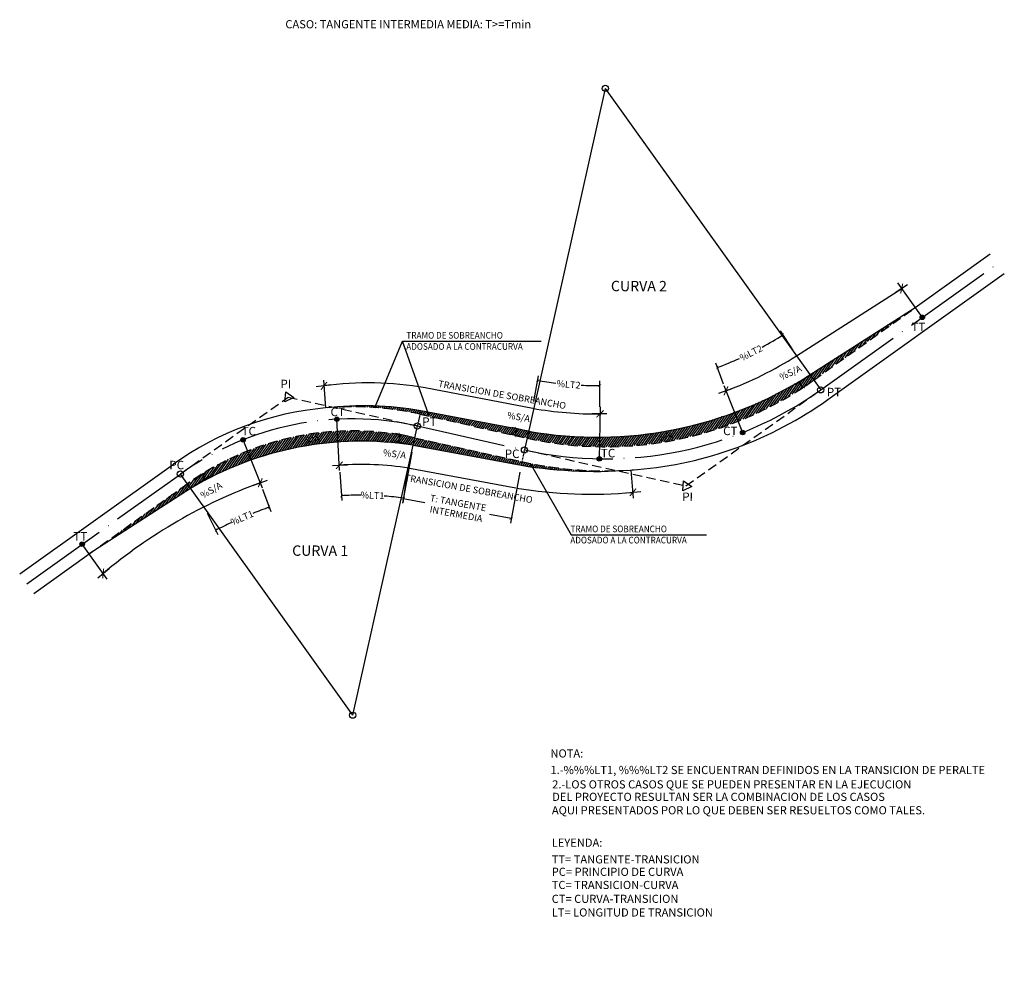
# Model space of a CAD drawing. Units: metres. Extents: x -4502 to 7174, y 189 to 3453.
# Drawn here: x -3803 to -3537, y 990 to 1246 of the extents above; entities that cross this region are included whole.
import ezdxf
from ezdxf.enums import TextEntityAlignment as Align

# ---------------------------------------------------------------- set-up
doc = ezdxf.new("R2010")
doc.units = ezdxf.units.M
doc.linetypes.add('ACAD_ISO04W100', pattern=[30, 24, -3, 0, -3])
doc.linetypes.add('HIDDEN', pattern=[0.375, 0.25, -0.125])
for name, color, linetype in [('ACOTADOS', 1, 'Continuous'), ('DISEÑO', 1, 'Continuous'), ('Marco', 7, 'Continuous'), ('PIS1', 225, 'Continuous'), ('TEXT1', 12, 'Continuous'), ('TEXT2', 170, 'Continuous'), ('TEXT3', 4, 'Continuous'), ('TRAZO', 183, 'Continuous')]:
    doc.layers.add(name, color=color, linetype=linetype)
doc.styles.add('DIM1', font='romans.shx')
doc.styles.add('L100_E1-1250', font='romans.shx', dxfattribs={"height": 2.8})
doc.styles.add('L60_E1-1250', font='romans.shx', dxfattribs={"height": 1.8})
doc.styles.add('L80_E1-1250', font='romans.shx', dxfattribs={"height": 2.3})
doc.dimstyles.new('L60-E1 1250', dxfattribs={"dimscale": 12.5, "dimtxt": 0.145, "dimasz": 0.06, "dimexe": 0.1, "dimexo": 0.15, "dimgap": 0.03, "dimtad": 0, "dimzin": 1, "dimdsep": 46, "dimtxsty": 'DIM1', "dimblk": 'ARCHTICK', "dimcen": 0.09, "dimclrd": 55, "dimclre": 55, "dimclrt": 256, "dimaunit": 1, "dimadec": 3, "dimazin": 0, "dimtfac": 1, "dimtofl": 0, "dimtmove": 2, "dimatfit": 3, "dimldrblk": 'CLOSEDBLANK', "dimfxl": 0.1, "dimtolj": 1, "dimtzin": 1, "dimarcsym": 0})
pattern_1 = [(55, (-633469.37694, -9409964.51344), (-0.409576022144, 0.286788218176), [])]

# ---------------------------------------------------------------- blocks, each defined once
blk = doc.blocks.new('TK2')
at = {"color": 2, "linetype": 'ByBlock'}
blk.add_line((-2.5, 0), (2.82, 0), dxfattribs=at)
at = {"color": 2, "linetype": 'ByBlock', "const_width": 0.375}
blk.add_lwpolyline([(1.25, 1.25), (-1.25, -1.25)], dxfattribs=at)
blk = doc.blocks.new('_ArchTick')
at = {"color": 0, "linetype": 'ByBlock', "lineweight": -3, "const_width": 0.15}
blk.add_lwpolyline([(-0.5, -0.5), (0.5, 0.5)], dxfattribs=at)
blk = doc.blocks.new('*D749')
at = {"layer": 'ACOTADOS', "color": 55, "lineweight": -2, "transparency": 16777216}
for p, q in [((-3755.78, 1121.72), (-3752.32, 1123.95)), ((-3754.96, 1120.44), (-3751.5, 1122.67)), ((-3753.37, 1123.27), (-3752.55, 1122))]:
    blk.add_line(p, q, dxfattribs=at)
at = {"layer": 'DEFPOINTS', "color": 0, "transparency": 16777216}
for p in [(-3752.55, 1122), (-3757.35, 1120.7), (-3756.53, 1119.42)]:
    blk.add_point(p, dxfattribs=at)
at = {"layer": 'ACOTADOS', "color": 55, "lineweight": -2, "transparency": 16777216, "xscale": 0.75, "yscale": 0.75, "zscale": 0.75}
for p, rotation in [((-3753.37, 1123.27), 122.8588538465607), ((-3752.55, 1122), 302.8588538465607)]:
    blk.add_blockref('_ArchTick', p, dxfattribs=dict(at, rotation=rotation))
at = {"layer": 'ACOTADOS', "color": 55, "transparency": 16777216, "insert": (-3750.92, 1118.98), "char_height": 1.812, "attachment_point": 5, "rotation": 30, "style": 'DIM1'}
blk.add_mtext('\\A1;%S/A', dxfattribs=at)
blk = doc.blocks.new('_ClosedBlank')
at = {"color": 0, "linetype": 'ByBlock', "lineweight": -2}
for p, q in [((-1, 0.17), (0, 0)), ((-1, 0.17), (-1, -0.17)), ((0, 0), (-1, -0.17))]:
    blk.add_line(p, q, dxfattribs=at)
blk = doc.blocks.new('*D750')
at = {"layer": 'ACOTADOS', "color": 55, "lineweight": -2, "transparency": 16777216}
for p, q in [((-3698.29, 1131.51), (-3701.68, 1132.26)), ((-3697.84, 1133.55), (-3701.22, 1134.31)), ((-3700, 1134.03), (-3700.46, 1131.99))]:
    blk.add_line(p, q, dxfattribs=at)
at = {"layer": 'DEFPOINTS', "color": 0, "transparency": 16777216}
for p in [(-3700.46, 1131.99), (-3696.01, 1133.14), (-3696.46, 1131.1)]:
    blk.add_point(p, dxfattribs=at)
at = {"layer": 'ACOTADOS', "color": 55, "lineweight": -2, "transparency": 16777216, "xscale": 0.75, "yscale": 0.75, "zscale": 0.75}
for p, rotation in [((-3700, 1134.03), 77.3964342888532), ((-3700.46, 1131.99), 257.3964342888532)]:
    blk.add_blockref('_ArchTick', p, dxfattribs=dict(at, rotation=rotation))
at = {"layer": 'ACOTADOS', "color": 55, "transparency": 16777216, "insert": (-3701.46, 1128.76), "char_height": 1.812, "attachment_point": 5, "rotation": 353, "style": 'DIM1'}
blk.add_mtext('\\A1;%S/A', dxfattribs=at)
blk = doc.blocks.new('*D751')
at = {"layer": 'ACOTADOS', "color": 55, "lineweight": -2, "transparency": 16777216}
for p, q in [((-3667.1, 1135.3), (-3669.77, 1135.9)), ((-3668.55, 1135.63), (-3668.97, 1133.76)), ((-3667.52, 1133.43), (-3670.19, 1134.03))]:
    blk.add_line(p, q, dxfattribs=at)
at = {"layer": 'DEFPOINTS', "color": 0, "transparency": 16777216}
for p in [(-3665.27, 1134.9), (-3668.97, 1133.76), (-3665.69, 1133.02)]:
    blk.add_point(p, dxfattribs=at)
at = {"layer": 'ACOTADOS', "color": 55, "lineweight": -2, "transparency": 16777216, "xscale": 0.75, "yscale": 0.75, "zscale": 0.75}
for p, rotation in [((-3668.55, 1135.63), 77.3990154705559), ((-3668.97, 1133.76), 257.3990154705559)]:
    blk.add_blockref('_ArchTick', p, dxfattribs=dict(at, rotation=rotation))
at = {"layer": 'ACOTADOS', "color": 55, "transparency": 16777216, "insert": (-3667.97, 1138.75), "char_height": 1.812, "attachment_point": 5, "rotation": 350, "style": 'DIM1'}
blk.add_mtext('\\A1;%S/A', dxfattribs=at)
blk = doc.blocks.new('*D752')
at = {"layer": 'ACOTADOS', "color": 55, "lineweight": -2, "transparency": 16777216}
for p, q in [((-3590.9, 1149.03), (-3593.28, 1147.33)), ((-3592.27, 1148.06), (-3591.26, 1146.64)), ((-3589.89, 1147.62), (-3592.27, 1145.91))]:
    blk.add_line(p, q, dxfattribs=at)
at = {"layer": 'DEFPOINTS', "color": 0, "transparency": 16777216}
for p in [(-3589.37, 1150.12), (-3588.36, 1148.71), (-3591.26, 1146.64)]:
    blk.add_point(p, dxfattribs=at)
at = {"layer": 'ACOTADOS', "color": 55, "lineweight": -2, "transparency": 16777216, "xscale": 0.75, "yscale": 0.75, "zscale": 0.75}
for p, rotation in [((-3592.27, 1148.06), 125.5293324116801), ((-3591.26, 1146.64), 305.5293324116801)]:
    blk.add_blockref('_ArchTick', p, dxfattribs=dict(at, rotation=rotation))
at = {"layer": 'ACOTADOS', "color": 55, "transparency": 16777216, "insert": (-3594.62, 1150.7), "char_height": 1.812, "attachment_point": 5, "rotation": 25, "style": 'DIM1'}
blk.add_mtext('\\A1;%S/A', dxfattribs=at)
blk = doc.blocks.new('bolita')
at = {"layer": 'ACOTADOS'}
h = blk.add_hatch(color=256, dxfattribs=at)
edge = h.paths.add_edge_path()
edge.add_arc((0, 0), 0.603, 0, 360)
blk.add_circle((0, 0), 0.603, dxfattribs=at)
blk = doc.blocks.new('*D753')
at = {"layer": 'ACOTADOS', "color": 55, "lineweight": -2, "transparency": 16777216}
for p, q in [((-3696.81, 1129.25), (-3699.35, 1115.5)), ((-3667.67, 1123.86), (-3670.21, 1110.11)), ((-3699.12, 1116.73), (-3693.28, 1115.65)), ((-3669.99, 1111.34), (-3675.83, 1112.42))]:
    blk.add_line(p, q, dxfattribs=at)
at = {"layer": 'DEFPOINTS', "color": 0, "transparency": 16777216}
for p in [(-3696.46, 1131.1), (-3667.33, 1125.7), (-3699.12, 1116.73)]:
    blk.add_point(p, dxfattribs=at)
at = {"layer": 'ACOTADOS', "color": 55, "lineweight": -2, "transparency": 16777216, "xscale": 0.75, "yscale": 0.75, "zscale": 0.75}
for p, rotation in [((-3699.12, 1116.73), 169.5129228868024), ((-3669.99, 1111.34), 349.5129228868025)]:
    blk.add_blockref('_ArchTick', p, dxfattribs=dict(at, rotation=rotation))
at = {"layer": 'ACOTADOS', "color": 55, "transparency": 16777216, "insert": (-3684.56, 1114.03), "char_height": 1.8125, "attachment_point": 5, "rotation": 349.5129, "style": 'DIM1'}
blk.add_mtext('\\A1;T: TANGENTE\\PINTERMEDIA', dxfattribs=at)
blk = doc.blocks.new('*D763')
at = {"layer": 'ACOTADOS', "color": 55, "lineweight": -2, "transparency": 16777216}
for p, q in [((-3737.06, 1119.21), (-3734.88, 1113.2)), ((-3752.04, 1112.76), (-3749.17, 1107.05))]:
    blk.add_line(p, q, dxfattribs=at)
for start, end in [(109.8931, 111.921), (114.68, 116.7079)]:
    blk.add_arc((-3690.36, 990.17), 132.09, start, end, dxfattribs=at)
at = {"layer": 'DEFPOINTS', "color": 0, "transparency": 16777216}
for p in [(-3737.69, 1120.97), (-3752.88, 1114.43), (-3740.19, 1112.5), (-3690.36, 990.17)]:
    blk.add_point(p, dxfattribs=at)
at = {"layer": 'ACOTADOS', "color": 55, "lineweight": -2, "transparency": 16777216, "xscale": 0.75, "yscale": 0.75, "zscale": 0.75}
for p, rotation in [((-3735.31, 1114.38), 19.89312922849554), ((-3749.73, 1108.17), 206.7078683152642)]:
    blk.add_blockref('_ArchTick', p, dxfattribs=dict(at, rotation=rotation))
at = {"layer": 'ACOTADOS', "transparency": 16777216, "insert": (-3742.61, 1111.49), "char_height": 1.812, "attachment_point": 5, "rotation": 23.3005, "style": 'DIM1'}
blk.add_mtext('\\A1;%LT1', dxfattribs=at)
blk = doc.blocks.new('*D764')
at = {"layer": 'ACOTADOS', "color": 55, "lineweight": -2, "transparency": 16777216}
for p, q in [((-3716.22, 1123.83), (-3715.68, 1116.21)), ((-3698.11, 1123.11), (-3699.25, 1115.56))]:
    blk.add_line(p, q, dxfattribs=at)
for start, end in [(90.1257, 94.0332), (81.4319, 85.3394)]:
    blk.add_arc((-3710.41, 1041.49), 76.16, start, end, dxfattribs=at)
at = {"layer": 'DEFPOINTS', "color": 0, "transparency": 16777216}
for p in [(-3716.35, 1125.7), (-3697.83, 1124.97), (-3704.61, 1117.42), (-3710.41, 1041.49)]:
    blk.add_point(p, dxfattribs=at)
at = {"layer": 'ACOTADOS', "color": 55, "lineweight": -2, "transparency": 16777216, "xscale": 0.75, "yscale": 0.75, "zscale": 0.75}
for p, rotation in [((-3715.77, 1117.45), 184.0331904701884), ((-3699.07, 1116.79), 351.4319084963939)]:
    blk.add_blockref('_ArchTick', p, dxfattribs=dict(at, rotation=rotation))
at = {"layer": 'ACOTADOS', "transparency": 16777216, "insert": (-3707.4, 1117.58), "char_height": 1.812, "attachment_point": 5, "rotation": 357.7325, "style": 'DIM1'}
blk.add_mtext('\\A1;%LT1', dxfattribs=at)
blk = doc.blocks.new('*D765')
at = {"layer": 'ACOTADOS', "color": 55, "lineweight": -2, "transparency": 16777216}
for p, q in [((-3594.03, 1156.82), (-3597.31, 1161.96)), ((-3612.67, 1147.56), (-3614.79, 1153.27))]:
    blk.add_line(p, q, dxfattribs=at)
for start, end in [(298.5377, 302.511), (290.3417, 294.315)]:
    blk.add_arc((-3646.81, 1239.62), 93.34, start, end, dxfattribs=at)
at = {"layer": 'DEFPOINTS', "color": 0, "transparency": 16777216}
for p in [(-3646.81, 1239.62), (-3608.25, 1154.62), (-3593.03, 1155.24), (-3612.02, 1145.8)]:
    blk.add_point(p, dxfattribs=at)
at = {"layer": 'ACOTADOS', "color": 55, "lineweight": -2, "transparency": 16777216, "xscale": 0.75, "yscale": 0.75, "zscale": 0.75}
for p, rotation in [((-3596.64, 1160.91), 32.51098914964159), ((-3614.36, 1152.1), 200.3417400197755)]:
    blk.add_blockref('_ArchTick', p, dxfattribs=dict(at, rotation=rotation))
at = {"layer": 'ACOTADOS', "transparency": 16777216, "insert": (-3605.26, 1156.03), "char_height": 1.812, "attachment_point": 5, "rotation": 26.4264, "style": 'DIM1'}
blk.add_mtext('\\A1;%LT2', dxfattribs=at)
blk = doc.blocks.new('*D766')
at = {"layer": 'ACOTADOS', "color": 55, "lineweight": -2, "transparency": 16777216}
for p, q in [((-3663.86, 1142.93), (-3662.64, 1149.84)), ((-3646.03, 1141.44), (-3646.08, 1148.46))]:
    blk.add_line(p, q, dxfattribs=at)
for start, end in [(259.9998, 263.094), (267.3593, 270.4536)]:
    blk.add_arc((-3646.81, 1239.62), 92.41, start, end, dxfattribs=at)
at = {"layer": 'DEFPOINTS', "color": 0, "transparency": 16777216}
for p in [(-3646.81, 1239.62), (-3657.29, 1147.81), (-3664.18, 1141.08), (-3646.01, 1139.56)]:
    blk.add_point(p, dxfattribs=at)
at = {"layer": 'ACOTADOS', "color": 55, "lineweight": -2, "transparency": 16777216, "xscale": 0.75, "yscale": 0.75, "zscale": 0.75}
for p, rotation in [((-3662.85, 1148.61), 169.9997953585093), ((-3646.07, 1147.21), 0.4535633591196043)]:
    blk.add_blockref('_ArchTick', p, dxfattribs=dict(at, rotation=rotation))
at = {"layer": 'ACOTADOS', "transparency": 16777216, "insert": (-3654.5, 1147.53), "char_height": 1.812, "attachment_point": 5, "rotation": 355.2267, "style": 'DIM1'}
blk.add_mtext('\\A1;%LT2', dxfattribs=at)

msp = doc.modelspace()

# ---------------------------------------------------------------- hatches: boundary and pattern name
at = {"layer": 'ACOTADOS'}
h = msp.add_hatch(dxfattribs=at)
h.set_pattern_fill('ANSI31', color=240, scale=4, angle=10, style=0)
h.set_pattern_definition(pattern_1)
h.paths.add_polyline_path([(-3560.947, 1168.281), (-3586.576, 1151.908), (-3589.271, 1149.984), (-3588.359, 1148.707)])
h = msp.add_hatch(dxfattribs=at)
h.set_pattern_fill('ANSI31', color=240, scale=4, angle=10, style=0)
h.set_pattern_definition(pattern_1)
h.paths.add_polyline_path([(-3609.327, 1137.346, 0.0618504), (-3588.362, 1148.705), (-3588.359, 1148.707), (-3589.371, 1150.123, -0.0546185), (-3610.113, 1139.81)])
h.paths.add_polyline_path([(-3609.327, 1137.346), (-3610.113, 1139.81, -0.0866643), (-3646.116, 1133.282), (-3646.158, 1130.706, 0.0976248)])
h.paths.add_polyline_path([(-3646.158, 1130.706), (-3646.116, 1133.282, -0.045287), (-3665.273, 1134.895), (-3665.691, 1133.023, 0.0509597)])
h.paths.add_polyline_path([(-3630.946, 1130.873), (-3624.853, 1131.851), (-3625.504, 1135.913), (-3631.598, 1134.935)], flags=25)
h = msp.add_hatch(dxfattribs=at)
h.set_pattern_fill('ANSI31', color=240, scale=4, angle=10, style=0)
h.set_pattern_definition(pattern_1)
h.paths.add_polyline_path([(-3694.59, 1139.483), (-3694.38, 1140.419, 0.0146463), (-3699.489, 1141.171), (-3699.605, 1140.444, -0.0153387)])
h.paths.add_polyline_path([(-3699.605, 1140.444), (-3699.489, 1141.171, 0.0526389), (-3717.998, 1141.386), (-3717.779, 1141.337, -0.0548069)])
h.paths.add_polyline_path([(-3706.964, 1138.104), (-3702.199, 1138.104), (-3702.199, 1141.554), (-3706.964, 1141.554)], flags=9)
h = msp.add_hatch(dxfattribs=at)
h.set_pattern_fill('ANSI31', color=240, scale=4, angle=10, style=0)
h.set_pattern_definition(pattern_1)
h.paths.add_polyline_path([(-3665.691, 1133.023), (-3665.273, 1134.895), (-3694.38, 1140.419), (-3694.59, 1139.483)])
h = msp.add_hatch(dxfattribs=at)
h.set_pattern_fill('ANSI31', color=240, scale=4, angle=10, style=0)
h.set_pattern_definition(pattern_1)
h.paths.add_polyline_path([(-3756.472, 1119.462), (-3757.355, 1120.699), (-3776.096, 1107.316), (-3775.838, 1106.954)])
h.paths.add_polyline_path([(-3733.131, 1129.27), (-3733.919, 1132.013, 0.0853849), (-3757.355, 1120.699), (-3756.472, 1119.462, -0.0709804)])
h.paths.add_polyline_path([(-3705.136, 1134.61, 0.0949891), (-3733.919, 1132.013), (-3733.131, 1129.27, -0.0782471), (-3705.391, 1132.051)])
h.paths.add_polyline_path([(-3726.342, 1129.999), (-3720.249, 1130.977), (-3720.9, 1135.039), (-3726.994, 1134.062)], flags=9)
h = msp.add_hatch(dxfattribs=at)
h.set_pattern_fill('ANSI31', color=240, scale=4, angle=10, style=0)
h.set_pattern_definition(pattern_1)
edge = h.paths.add_edge_path()
edge.add_arc((-3712.753, 1058.239), 76.75, 77.39801, 85.35188)
edge.add_line((-3706.533, 1134.737), (-3706.533, 1132.108))
edge.add_arc((-3710.432, 1042.572), 89.62, 81.03405, 87.50707, ccw=False)
edge.add_line((-3696.464, 1131.098), (-3696.008, 1133.14))
h = msp.add_hatch(dxfattribs=at)
h.set_pattern_fill('ANSI31', color=240, scale=4, angle=10, style=0)
h.set_pattern_definition(pattern_1)
h.paths.add_polyline_path([(-3696.008, 1133.14), (-3696.464, 1131.098), (-3667.327, 1125.704), (-3667.109, 1126.68)])
h = msp.add_hatch(dxfattribs=at)
h.set_pattern_fill('ANSI31', color=240, scale=4, angle=10, style=0)
h.set_pattern_definition(pattern_1)
h.paths.add_polyline_path([(-3667.109, 1126.68), (-3667.327, 1125.704, 0.0211467), (-3656.837, 1124.436), (-3656.779, 1124.916, -0.0253894)])
h.paths.add_polyline_path([(-3656.779, 1124.916), (-3656.837, 1124.436, 0.0314809), (-3641.116, 1124.199), (-3641.318, 1124.245, -0.037526)])

# ---------------------------------------------------------------- linework, layer by layer
at = {"layer": 'ACOTADOS', "linetype": 'ByBlock'}
for p, q in [((-3565.703, 1174.942), (-3559.058, 1165.636)), ((-3593.025, 1155.241), (-3564.617, 1173.421)), ((-3664.102, 1141.065), (-3693.21, 1146.589)), ((-3645.983, 1141.437), (-3646.21, 1127.456)), ((-3697.835, 1124.969), (-3668.697, 1119.575)), ((-3778.991, 1094.946), (-3785.752, 1104.415))]:
    msp.add_line(p, q, dxfattribs=at)
at = {"layer": 'ACOTADOS'}
for p, q in [((-3720.621, 1148.717), (-3720.066, 1141.167)), ((-3612.61, 1147.276), (-3607.538, 1134.558)), ((-3716.276, 1124.298), (-3717.013, 1138.125)), ((-3737.103, 1119.495), (-3742.305, 1132.581)), ((-3637.01, 1116.808), (-3637.591, 1124.418))]:
    msp.add_line(p, q, dxfattribs=at)
at = {"layer": 'ACOTADOS', "linetype": 'ByBlock'}
for points in [[(-3693.21, 1146.589, 0.0778917), (-3720.504, 1147.133, 3.3894225)], [(-3668.516, 1119.542, 0.0630731), (-3637.131, 1118.393, -1.2032258)]]:
    msp.add_lwpolyline(points, format="xyb", dxfattribs=at)
for centre, radius, start, end in [((-3646.806, 1239.624), 100.064, 290.34174, 302.51099), ((-3646.806, 1239.624), 100.064, 259.9998, 270.45356), ((-3690.36, 990.169), 139.104, 109.8922, 130.16439)]:
    msp.add_arc(centre, radius, start, end, dxfattribs=at)
at = {"layer": 'ACOTADOS'}
msp.add_arc((-3710.421, 1042.084), 83.828, 81.20678, 94.05592, dxfattribs=at)
at = {"layer": 'DEFPOINTS', "color": 0, "linetype": 'ByBlock'}
msp.add_point((-3661.939, 1132.934), dxfattribs=at)
at = {"layer": 'DISEÑO', "linetype": 'ACAD_ISO04W100'}
for p, q in [((-3586.471, 1146.062), (-3538.816, 1180.091)), ((-3695.299, 1136.312), (-3666.4, 1129.852)), ((-3800.711, 1093.733), (-3759.244, 1123.344))]:
    msp.add_line(p, q, dxfattribs=at)
at = {"layer": 'DISEÑO', "linetype": 'HIDDEN', "ltscale": 10}
for p, q in [((-3588.359, 1148.707), (-3560.947, 1168.281)), ((-3694.59, 1139.483), (-3665.691, 1133.023)), ((-3696.008, 1133.14), (-3667.109, 1126.68)), ((-3783.864, 1101.77), (-3757.355, 1120.699))]:
    msp.add_line(p, q, dxfattribs=at)
at = {"layer": 'DISEÑO', "linetype": 'HIDDEN'}
for p, q in [((-3694.38, 1140.419), (-3695.299, 1136.312)), ((-3666.4, 1129.852), (-3667.327, 1125.704))]:
    msp.add_line(p, q, dxfattribs=at)
at = {"layer": 'DISEÑO'}
for centre in [(-3586.471, 1146.062), (-3695.299, 1136.312), (-3666.4, 1129.852), (-3759.244, 1123.344)]:
    msp.add_circle(centre, 0.83, dxfattribs=at)
at = {"layer": 'DISEÑO', "linetype": 'HIDDEN', "ltscale": 10}
for centre, radius, start, end in [((-3644.584, 1227.443), 96.75, 257.39902, 305.53025), ((-3712.753, 1058.239), 83.25, 77.39801, 95.03964), ((-3712.753, 1058.239), 76.75, 77.39801, 125.53028), ((-3644.584, 1227.443), 103.25, 257.39902, 274.80139)]:
    msp.add_arc(centre, radius, start, end, dxfattribs=at)
at = {"layer": 'DISEÑO', "linetype": 'ACAD_ISO04W100'}
for centre, radius, start, end in [((-3644.584, 1227.443), 100, 257.39902, 305.53025), ((-3712.753, 1058.239), 80, 77.39801, 125.53028)]:
    msp.add_arc(centre, radius, start, end, dxfattribs=at)
at = {"layer": 'DISEÑO'}
for p in [(-3613.133, 1138.751), (-3613.133, 1138.751), (-3783.864, 1101.77), (-3783.864, 1101.77)]:
    msp.add_point(p, dxfattribs=at)
at = {"layer": 'PIS1'}
for p, q in [((-3644.584, 1227.443), (-3666.4, 1129.852)), ((-3644.584, 1227.443), (-3586.471, 1146.062)), ((-3712.753, 1058.239), (-3695.299, 1136.312)), ((-3712.753, 1058.239), (-3759.244, 1123.344))]:
    msp.add_line(p, q, dxfattribs=at)
at = {"layer": 'PIS1', "linetype": 'HIDDEN', "ltscale": 10}
for p, q in [((-3622.816, 1120.109), (-3586.471, 1146.062)), ((-3759.244, 1123.344), (-3730.167, 1144.106)), ((-3730.167, 1144.106), (-3695.299, 1136.312)), ((-3666.4, 1129.852), (-3622.816, 1120.109))]:
    msp.add_line(p, q, dxfattribs=at)
at = {"layer": 'PIS1'}
for centre in [(-3644.584, 1227.443), (-3712.753, 1058.239)]:
    msp.add_circle(centre, 0.83, dxfattribs=at)
at = {"layer": 'TEXT1', "color": 240}
for p, q in [((-3731.056, 1142.826), (-3730.831, 1145.517)), ((-3730.831, 1145.517), (-3728.613, 1143.976)), ((-3728.613, 1143.976), (-3731.056, 1142.826)), ((-3623.706, 1118.828), (-3623.48, 1121.519)), ((-3623.48, 1121.519), (-3621.263, 1119.979)), ((-3621.263, 1119.979), (-3623.706, 1118.828))]:
    msp.add_line(p, q, dxfattribs=at)
at = {"layer": 'TRAZO', "linetype": 'Continuous', "ltscale": 0.1}
for p, q in [((-3560.947, 1168.281), (-3540.705, 1182.736)), ((-3584.582, 1143.417), (-3536.927, 1177.446)), ((-3802.599, 1096.378), (-3761.132, 1125.989)), ((-3798.822, 1091.089), (-3783.864, 1101.77))]:
    msp.add_line(p, q, dxfattribs=at)
at = {"layer": 'TRAZO'}
for p, q in [((-3589.371, 1150.123), (-3560.947, 1168.281)), ((-3665.273, 1134.895), (-3694.38, 1140.419)), ((-3696.464, 1131.098), (-3667.327, 1125.704)), ((-3756.472, 1119.462), (-3783.864, 1101.77))]:
    msp.add_line(p, q, dxfattribs=at)
for points in [[(-3694.38, 1140.419, 0.0732653), (-3720.066, 1141.167, 3.3894225)], [(-3667.327, 1125.704, 0.0630731), (-3635.942, 1124.555, -1.2032258)]]:
    msp.add_lwpolyline(points, format="xyb", dxfattribs=at)
for centre, radius, start, end in [((-3646.806, 1239.624), 106.344, 259.9998, 302.68944), ((-3710.432, 1042.572), 89.62, 81.03405, 120.91241)]:
    msp.add_arc(centre, radius, start, end, dxfattribs=at)
at = {"layer": 'TRAZO', "linetype": 'Continuous', "ltscale": 0.1}
for centre, radius, start, end in [((-3644.584, 1227.443), 103.25, 274.80139, 305.53025), ((-3712.753, 1058.239), 83.25, 95.03964, 125.53028)]:
    msp.add_arc(centre, radius, start, end, dxfattribs=at)

# ---------------------------------------------------------------- block references
at = {"layer": 'ACOTADOS'}
for p in [(-3559.058, 1165.636), (-3717.013, 1138.125), (-3607.538, 1134.558), (-3742.305, 1132.581), (-3646.21, 1127.456), (-3785.752, 1104.415)]:
    msp.add_blockref('bolita', p, dxfattribs=at)
at = {"layer": 'Marco', "color": 240}
for p, xscale, yscale, zscale, rotation in [((-3564.617, 1173.421), 0.7500000004076396, 0.7500000004076396, 0.7500000004076396, 213.0193156507266), ((-3720.504, 1147.133), 0.7500000002174558, 0.7500000002174558, 0.7500000002174558, 187.7554475703171), ((-3612.021, 1145.8), 0.7499999998744505, 0.7499999998744505, 0.7499999998744505, 200.3331095868267), ((-3646.014, 1139.563), 0.7500000002340732, 0.7500000002340732, 0.7500000002340732, 179.7806983120561), ((-3716.35, 1125.702), 0.7500000002025166, 0.7500000002025166, 0.7500000002025166, 3.185627929280098), ((-3737.691, 1120.973), 0.7500000001877907, 0.7500000001877907, 0.7500000001877907, 20.25234133378903), ((-3637.131, 1118.393), 0.7500000004109119, 0.7500000004109119, 0.7500000004109119, 5.280968971964099), ((-3780.08, 1096.472), 0.7500000000199868, 0.7500000000199868, 0.7500000000199868, 38.81560603518412)]:
    msp.add_blockref('TK2', p, dxfattribs=dict(at, xscale=xscale, yscale=yscale, zscale=zscale, rotation=rotation))

# ---------------------------------------------------------------- texts
at = {"layer": 'ACOTADOS', "color": 240, "style": 'L60_E1-1250', "width": 0.9}
for s, p in [('TRAMO DE SOBREANCHO', (-3698.255, 1159.893)), ('ADOSADO A LA CONTRACURVA', (-3698.295, 1156.867)), ('TRAMO DE SOBREANCHO', (-3653.993, 1107.623)), ('ADOSADO A LA CONTRACURVA', (-3654.033, 1104.597))]:
    msp.add_text(s, height=1.8, dxfattribs=at).set_placement(p)
at = {"layer": 'ACOTADOS', "color": 240, "linetype": 'ByBlock', "style": 'L60_E1-1250'}
for s, rotation, p in [('TRANSICION DE SOBREANCHO', 350.03485, (-3672.414, 1144.762)), ('S/A', 9.11484, (-3628.246, 1133.52)), ('S/A', 9.11484, (-3723.642, 1132.646)), ('TRANSICION DE SOBREANCHO', 349.94511, (-3681.431, 1119.377))]:
    msp.add_text(s, height=1.8, rotation=rotation, dxfattribs=at).set_placement(p, align=Align.MIDDLE_CENTER)
at = {"layer": 'DISEÑO', "color": 252, "style": 'L100_E1-1250'}
for s, p in [('CURVA 2', (-3635.519, 1174.078)), ('CURVA 1', (-3721.526, 1102.646))]:
    msp.add_text(s, height=2.8, rotation=359.8514, dxfattribs=at).set_placement(p, align=Align.MIDDLE_CENTER)
at = {"layer": 'TEXT1', "color": 240, "style": 'L80_E1-1250'}
for p in [(-3730.795, 1147.665), (-3622.378, 1117.195)]:
    msp.add_text('PI', height=2.3, rotation=359.8514, dxfattribs=at).set_placement(p, align=Align.MIDDLE_CENTER)
at = {"layer": 'TEXT2', "color": 0}
for s, style, p in [('CASO: TANGENTE INTERMEDIA MEDIA: T>=Tmin', 'L100_E1-1250', (-3730.915, 1243.666)), ('NOTA:', 'L60_E1-1250', (-3659.392, 1046.807)), ('1.-%%%LT1, %%%LT2 SE ENCUENTRAN DEFINIDOS EN LA TRANSICION DE PERALTE', 'L60_E1-1250', (-3659.392, 1042.339)), ('2.-LOS OTROS CASOS QUE SE PUEDEN PRESENTAR EN LA EJECUCION', 'L60_E1-1250', (-3658.923, 1038.459)), ('DEL PROYECTO RESULTAN SER LA COMBINACION DE LOS CASOS ', 'L60_E1-1250', (-3658.923, 1035.091)), ('AQUI PRESENTADOS POR LO QUE DEBEN SER RESUELTOS COMO TALES.', 'L60_E1-1250', (-3659.001, 1031.462)), ('LEYENDA:', 'L60_E1-1250', (-3659.033, 1022.718)), ('TT= TANGENTE-TRANSICION', 'L60_E1-1250', (-3659.044, 1018.206)), ('PC= PRINCIPIO DE CURVA', 'L60_E1-1250', (-3659.044, 1014.854)), ('TC= TRANSICION-CURVA', 'L60_E1-1250', (-3659.044, 1011.302)), ('CT= CURVA-TRANSICION', 'L60_E1-1250', (-3659.044, 1007.556)), ('LT= LONGITUD DE TRANSICION', 'L60_E1-1250', (-3659.044, 1003.883))]:
    msp.add_text(s, height=2.2, dxfattribs=dict(at, style=style)).set_placement(p)
at = {"layer": 'TEXT3', "color": 0, "style": 'L80_E1-1250'}
for s, p in [('TT', (-3560.096, 1163.056)), ('PT', (-3582.884, 1145.463)), ('CT', (-3716.781, 1140.11)), ('TC', (-3740.786, 1134.908)), ('CT', (-3610.86, 1134.984)), ('TC', (-3643.843, 1128.978)), ('PC', (-3760.232, 1125.759)), ('TT', (-3786.25, 1106.533))]:
    msp.add_text(s, height=2.3, dxfattribs=at).set_placement(p, align=Align.MIDDLE_CENTER)
at = {"layer": 'TEXT3', "color": 0}
for s, p in [('PT', (-3692.055, 1137.473)), ('PC', (-3669.728, 1128.804))]:
    msp.add_text(s, height=2.3, dxfattribs=at).set_placement(p, align=Align.MIDDLE_CENTER)

# ---------------------------------------------------------------- dimensions: what is measured, and where the dimension line sits
at = {"layer": 'ACOTADOS'}
for base, center, p1, p2, text, picture, middle in [((-3657.292, 1147.807), (-3646.806, 1239.624), (-3664.182, 1141.08), (-3646.014, 1139.563), '%LT2', '*D766', (-3654.496, 1147.53)), ((-3608.247, 1154.615), (-3646.806, 1239.624), (-3612.021, 1145.8), (-3593.025, 1155.241), '%LT2', '*D765', (-3605.263, 1156.033)), ((-3704.613, 1117.422), (-3710.413, 1041.487), (-3697.835, 1124.969), (-3716.35, 1125.702), '%LT1', '*D764', (-3707.399, 1117.583)), ((-3740.195, 1112.499), (-3690.36, 990.169), (-3737.693, 1120.972), (-3752.88, 1114.432), '%LT1', '*D763', (-3742.61, 1111.488))]:
    dim = msp.add_angular_dim_3p(base=base, center=center, p1=p1, p2=p2, text=text, dimstyle='L60-E1 1250', dxfattribs=at)
    dim.commit()
    dim.dimension.update_dxf_attribs({"geometry": picture, "text_midpoint": middle})
at = {"layer": 'ACOTADOS', "color": 0}
for base, p1, p2, angle, picture, middle, turn in [((-3591.256, 1146.639), (-3589.371, 1150.123), (-3588.359, 1148.707), 305.52933, '*D752', (-3594.622, 1150.699), 25), ((-3668.97, 1133.756), (-3665.273, 1134.895), (-3665.691, 1133.023), 257.39902, '*D751', (-3667.973, 1138.746), 350), ((-3700.462, 1131.991), (-3696.008, 1133.14), (-3696.464, 1131.098), 257.39643, '*D750', (-3701.461, 1128.757), 353), ((-3752.55, 1121.995), (-3757.355, 1120.699), (-3756.531, 1119.424), 302.85885, '*D749', (-3750.917, 1118.982), 30)]:
    dim = msp.add_linear_dim(base=base, p1=p1, p2=p2, angle=angle, text='%S/A', dimstyle='L60-E1 1250', override={"dimclrt": 55}, dxfattribs=at)
    dim.commit()
    dim.dimension.update_dxf_attribs({"geometry": picture, "text_midpoint": middle, "dimtype": 161, "text_rotation": turn})
dim = msp.add_aligned_dim(p1=(-3667.327, 1125.704), p2=(-3696.464, 1131.098), distance=14.611, text='T: TANGENTE\\PINTERMEDIA', dimstyle='L60-E1 1250', override={"dimclrt": 55}, dxfattribs=at)
dim.commit()
dim.dimension.update_dxf_attribs({"geometry": '*D753', "text_midpoint": (-3684.555, 1114.033)})

# ---------------------------------------------------------------- leaders
at = {"layer": 'ACOTADOS'}
for points, override in [([(-3706.659, 1141.49), (-3699.314, 1159.17)], {"dimldrblk": 'Dot'}), ([(-3692.307, 1139.501), (-3699.314, 1159.17), (-3661.921, 1159.17)], {"dimgap": 0.03, "dimtad": 0, "dimldrblk": 'Dot'}), ([(-3664.487, 1125.639), (-3653.822, 1106.9), (-3617.301, 1106.9)], {"dimgap": 0.03, "dimtad": 0, "dimldrblk": 'Dot'})]:
    msp.add_leader(points, dimstyle='L60-E1 1250', override=override, dxfattribs=at)

doc.saveas('drawing.dxf')
